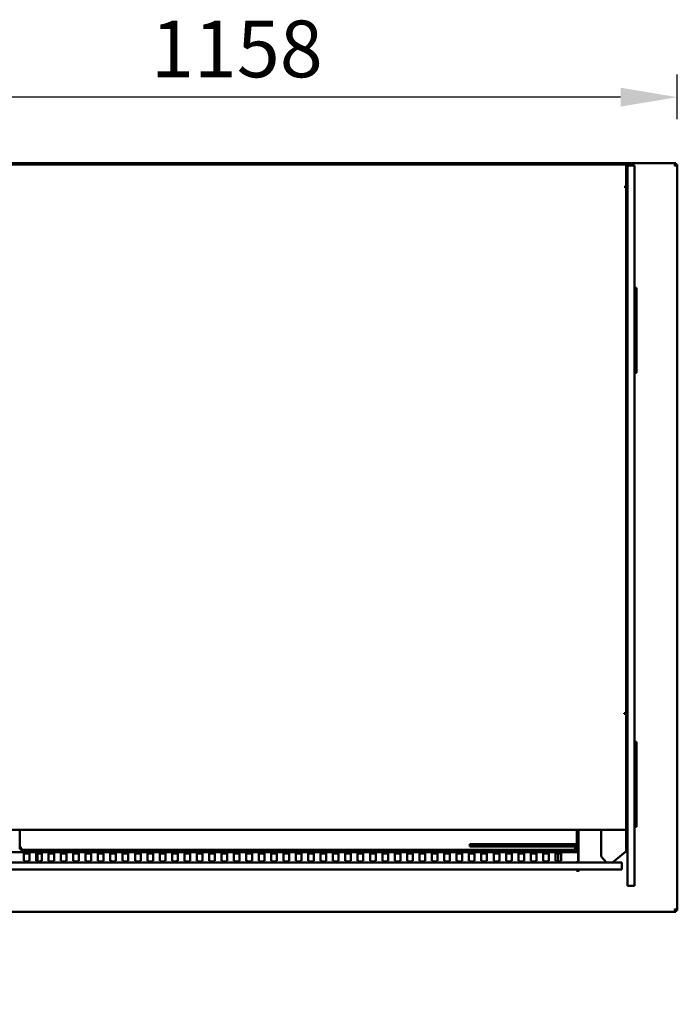
# Model space of a CAD drawing. Units: millimetres. Extents: x 65 to 5859, y 100 to 4100.
# Drawn here: x 2927 to 3506, y 2524 to 3392 of the extents above; entities that cross this region are included whole.
import ezdxf

# ---------------------------------------------------------------- set-up
doc = ezdxf.new("R2010")
doc.units = ezdxf.units.MM
doc.header["$LTSCALE"] = 20
for name, color, linetype, lineweight in [('Dimension (ISO)', 7, 'Continuous', 25), ('Symbol (ISO)', 7, 'Continuous', 25), ('Visible (ISO)', 7, 'Continuous', 50)]:
    doc.layers.add(name, color=color, linetype=linetype, lineweight=lineweight)
doc.styles.add('Note Text (ISO)', font='tahoma.ttf')
doc.dimstyles.new('Default (ISO)', dxfattribs={"dimscale": 20, "dimtxt": 2.5, "dimasz": 2.5, "dimexe": 1, "dimexo": 2, "dimgap": 0.762, "dimtad": 1, "dimtoh": 1, "dimdec": 1, "dimrnd": 1e-08, "dimzin": 0, "dimdsep": 46, "dimtxsty": 'Note Text (ISO)', "dimcen": 0.09, "dimdle": 10, "dimclrd": 256, "dimclre": 256, "dimclrt": 256, "dimadec": 1, "dimazin": 0, "dimtfac": 1.40208, "dimtmove": 0, "dimatfit": 3, "dimfxl": 1, "dimtolj": 1, "dimtzin": 0, "dimlwd": -1, "dimlwe": -1, "dimarcsym": 0})
doc.dimstyles.new('Default - Method 1b (ISO)$7', dxfattribs={"dimscale": 20, "dimtxt": 2.5, "dimasz": 2.5, "dimexe": 3.175, "dimexo": 0, "dimgap": 0.762, "dimtad": 1, "dimtoh": 1, "dimrnd": 1e-08, "dimtxsty": 'Note Text (ISO)', "dimcen": 0.09, "dimdle": 10, "dimclrd": 256, "dimclre": 256, "dimclrt": 256, "dimazin": 2, "dimtfac": 1.4, "dimtmove": 0, "dimatfit": 3, "dimfxl": 1, "dimtolj": 1, "dimlwd": -1, "dimlwe": -1, "dimarcsym": 0})

# ---------------------------------------------------------------- blocks, each defined once
blk = doc.blocks.new('*D22')
at = {"layer": 'Defpoints', "color": 0, "transparency": 16777216}
for p in [(2348.47, 3323.8), (2348.47, 3264.34), (3506.47, 3264.34)]:
    blk.add_point(p, dxfattribs=at)
at = {"layer": 'Dimension (ISO)', "transparency": 16777216}
for p, q in [((2348.47, 3304.34), (2348.47, 3343.8)), ((3506.47, 3304.34), (3506.47, 3343.8)), ((3456.47, 3323.8), (2398.47, 3323.8))]:
    blk.add_line(p, q, dxfattribs=at)
for points in [[(2398.47, 3332.14), (2398.47, 3315.47), (2348.47, 3323.8)], [(3456.47, 3332.14), (3456.47, 3315.47), (3506.47, 3323.8)]]:
    blk.add_solid(points, dxfattribs=at)
at = {"layer": 'Dimension (ISO)', "transparency": 16777216, "insert": (3042.55, 3391.33), "char_height": 50, "attachment_point": 1, "style": 'Note Text (ISO)'}
blk.add_mtext('\\A1;1158', dxfattribs=at)
blk = doc.blocks.new('*D23')
at = {"layer": 'Defpoints', "color": 0, "transparency": 16777216}
for p in [(2282.96, 3265.68), (3505.13, 3265.68), (3505.13, 2605.68)]:
    blk.add_point(p, dxfattribs=at)
at = {"layer": 'Dimension (ISO)', "transparency": 16777216}
blk.add_line((2282.96, 2655.68), (2282.96, 3215.68), dxfattribs=at)
for points in [[(2274.63, 3215.68), (2291.3, 3215.68), (2282.96, 3265.68)], [(2274.63, 2655.68), (2291.3, 2655.68), (2282.96, 2605.68)]]:
    blk.add_solid(points, dxfattribs=at)
at = {"layer": 'Dimension (ISO)', "transparency": 16777216, "insert": (2215.67, 2798.46), "char_height": 50, "attachment_point": 1, "rotation": 90, "style": 'Note Text (ISO)'}
blk.add_mtext('\\A1;660', dxfattribs=at)

msp = doc.modelspace()

# ---------------------------------------------------------------- linework, layer by layer
at = {"layer": 'Visible (ISO)'}
for p, q in [((2349.81, 3265.68), (3505.13, 3265.68)), ((2393.47, 3264.38), (3461.47, 3264.38)), ((3461.47, 3262.68), (3461.47, 3264.38)), ((3462.67, 3263.68), (3461.47, 3263.68)), ((3462.67, 3263.68), (3462.67, 3258.68)), ((3462.67, 3258.68), (3462.67, 3263.68)), ((3468.67, 3263.68), (3462.67, 3263.68)), ((3468.67, 3263.68), (3468.67, 3258.68)), ((3505.13, 3265.68), (3504.13, 3263.48)), ((3504.13, 3263.48), (3505.13, 3264.48)), ((3504.27, 3263.34), (3504.13, 3263.48)), ((3504.27, 3263.34), (3506.47, 3264.34)), ((3504.27, 3263.34), (3505.27, 3264.34)), ((3505.13, 3264.48), (3505.13, 3265.68)), ((3505.13, 3264.19), (3505.13, 3264.48)), ((3505.27, 3264.34), (3506.47, 3264.34)), ((3506.47, 3264.34), (3506.47, 2607.02)), ((3461.47, 3262.68), (3461.47, 3262.6)), ((3461.47, 3258.68), (3461.47, 3262.6)), ((3461.47, 3258.68), (3461.47, 2764.68)), ((3462.67, 3258.68), (3462.67, 2764.68)), ((3462.67, 2764.68), (3462.67, 3258.68)), ((3468.67, 3258.68), (3468.67, 2764.68)), ((3459.76, 3244.68), (3459.76, 3244.69)), ((3459.76, 3244.69), (3461.47, 3244.69)), ((3459.77, 3244.68), (3459.76, 3244.68)), ((3461.47, 3244.68), (3459.77, 3244.68)), ((3468.67, 3155.68), (3470.47, 3155.68)), ((3470.47, 3155.68), (3470.47, 3154.8)), ((3470.47, 3151.29), (3470.47, 3154.8)), ((3470.47, 3085.06), (3470.47, 3151.29)), ((3470.47, 3081.56), (3470.47, 3085.06)), ((3470.47, 3081.56), (3470.47, 3080.68)), ((3468.67, 3080.68), (3470.47, 3080.68)), ((3459.77, 2780.85), (3461.47, 2780.85)), ((3459.77, 2780.85), (3459.77, 2780.28)), ((3459.77, 2780.52), (3461.47, 2780.52)), ((3461.47, 2780.28), (3459.77, 2780.28)), ((3461.47, 2764.68), (3461.47, 2729.25)), ((3462.67, 2729.25), (3462.67, 2764.68)), ((3462.67, 2733.23), (3462.67, 2764.68)), ((3468.67, 2764.68), (3468.67, 2733.23)), ((3470.47, 2755.68), (3468.67, 2755.68)), ((3470.47, 2755.68), (3470.47, 2754.8)), ((3470.47, 2751.29), (3470.47, 2754.8)), ((3470.47, 2685.06), (3470.47, 2751.29)), ((3461.47, 2729.25), (3461.47, 2671.76)), ((3462.67, 2671.76), (3462.67, 2729.25)), ((3468.67, 2733.23), (3468.67, 2653.66)), ((3470.47, 2681.56), (3470.47, 2685.06)), ((2611.32, 2677.98), (3461.47, 2677.98)), ((2926.87, 2661.22), (2926.87, 2677.98)), ((3417.77, 2665.38), (3417.77, 2677.98)), ((3419.27, 2649.08), (3419.27, 2677.98)), ((3439.24, 2677.98), (3439.24, 2655.24)), ((3470.47, 2680.68), (3468.67, 2680.68)), ((3470.47, 2681.56), (3470.47, 2680.68)), ((3323.47, 2665.38), (3338.47, 2665.38)), ((3323.47, 2665.38), (3323.47, 2663.38)), ((3403.47, 2665.38), (3338.47, 2665.38)), ((3403.47, 2665.38), (3418.47, 2665.38)), ((3418.47, 2663.38), (3418.47, 2665.38)), ((3461.47, 2671.76), (3461.47, 2665.11)), ((3461.47, 2665.11), (3462.67, 2665.11)), ((3461.47, 2659.97), (3461.47, 2665.11)), ((3462.67, 2667.77), (3462.67, 2671.76)), ((3462.67, 2653.66), (3462.67, 2667.77)), ((3417.47, 2658.38), (2437.47, 2658.38)), ((2926.98, 2661.29), (2926.87, 2661.22)), ((2926.87, 2661.22), (2927.57, 2661.22)), ((2928.33, 2662.08), (2926.98, 2661.29)), ((2927.57, 2661.22), (2928.43, 2662.08)), ((2928.57, 2661.94), (2927.71, 2661.08)), ((2927.71, 2660.38), (2928.57, 2661.84)), ((2927.71, 2661.36), (2927.71, 2661.08)), ((2927.71, 2661.08), (2927.71, 2660.38)), ((2927.71, 2660.38), (3416.93, 2660.38)), ((2928.33, 2662.08), (2928.57, 2662.22)), ((2928.57, 2662.22), (2928.43, 2662.08)), ((2928.57, 2662.22), (2928.71, 2662.08)), ((2928.71, 2662.08), (2928.57, 2661.84)), ((2928.57, 2661.94), (2928.71, 2662.08)), ((2930.42, 2650.56), (2930.42, 2657.4)), ((2935.42, 2657.4), (2935.42, 2650.56)), ((2941.32, 2650.56), (2941.32, 2657.4)), ((2942.47, 2656.68), (2942.47, 2657.03)), ((2942.47, 2650.24), (2942.47, 2656.68)), ((2944.47, 2660.38), (2944.47, 2659.38)), ((2944.47, 2659.38), (2944.47, 2658.38)), ((2946.32, 2657.4), (2946.32, 2650.56)), ((2952.22, 2650.56), (2952.22, 2657.4)), ((2957.22, 2657.4), (2957.22, 2650.56)), ((2963.12, 2650.56), (2963.12, 2657.4)), ((2968.12, 2657.4), (2968.12, 2650.56)), ((2974.02, 2650.56), (2974.02, 2657.4)), ((2979.02, 2657.4), (2979.02, 2650.56)), ((2984.92, 2650.56), (2984.92, 2657.4)), ((2989.92, 2657.4), (2989.92, 2650.56)), ((2995.82, 2650.56), (2995.82, 2657.4)), ((3000.82, 2657.4), (3000.82, 2650.56)), ((3006.72, 2650.56), (3006.72, 2657.4)), ((3011.72, 2657.4), (3011.72, 2650.56)), ((3017.62, 2650.56), (3017.62, 2657.4)), ((3022.62, 2657.4), (3022.62, 2650.56)), ((3028.52, 2650.56), (3028.52, 2657.4)), ((3033.52, 2657.4), (3033.52, 2650.56)), ((3039.42, 2650.56), (3039.42, 2657.4)), ((3044.42, 2657.4), (3044.42, 2650.56)), ((3050.32, 2650.56), (3050.32, 2657.4)), ((3055.32, 2657.4), (3055.32, 2650.56)), ((3061.22, 2650.56), (3061.22, 2657.4)), ((3066.22, 2657.4), (3066.22, 2650.56)), ((3072.12, 2650.56), (3072.12, 2657.4)), ((3077.12, 2657.4), (3077.12, 2650.56)), ((3083.02, 2650.56), (3083.02, 2657.4)), ((3088.02, 2657.4), (3088.02, 2650.56)), ((3093.92, 2650.56), (3093.92, 2657.4)), ((3098.92, 2657.4), (3098.92, 2650.56)), ((3104.82, 2650.56), (3104.82, 2657.4)), ((3109.82, 2657.4), (3109.82, 2650.56)), ((3115.72, 2650.56), (3115.72, 2657.4)), ((3120.72, 2657.4), (3120.72, 2650.56)), ((3126.62, 2650.56), (3126.62, 2657.4)), ((3131.62, 2657.4), (3131.62, 2650.56)), ((3137.52, 2650.56), (3137.52, 2657.4)), ((3142.52, 2657.4), (3142.52, 2650.56)), ((3148.42, 2650.56), (3148.42, 2657.4)), ((3153.42, 2657.4), (3153.42, 2650.56)), ((3159.32, 2650.56), (3159.32, 2657.4)), ((3164.32, 2657.4), (3164.32, 2650.56)), ((3170.22, 2650.56), (3170.22, 2657.4)), ((3175.22, 2657.4), (3175.22, 2650.56)), ((3181.12, 2650.56), (3181.12, 2657.4)), ((3186.12, 2657.4), (3186.12, 2650.56)), ((3192.02, 2650.56), (3192.02, 2657.4)), ((3197.02, 2657.4), (3197.02, 2650.56)), ((3202.92, 2650.56), (3202.92, 2657.4)), ((3207.92, 2657.4), (3207.92, 2650.56)), ((3213.82, 2650.56), (3213.82, 2657.4)), ((3218.82, 2657.4), (3218.82, 2650.56)), ((3224.72, 2650.56), (3224.72, 2657.4)), ((3229.72, 2657.4), (3229.72, 2650.56)), ((3235.62, 2650.56), (3235.62, 2657.4)), ((3240.62, 2657.4), (3240.62, 2650.56)), ((3246.52, 2650.56), (3246.52, 2657.4)), ((3251.52, 2657.4), (3251.52, 2650.56)), ((3257.42, 2650.56), (3257.42, 2657.4)), ((3262.42, 2657.4), (3262.42, 2650.56)), ((3268.32, 2650.56), (3268.32, 2657.4)), ((3273.32, 2657.4), (3273.32, 2650.56)), ((3279.22, 2650.56), (3279.22, 2657.4)), ((3284.22, 2657.4), (3284.22, 2650.56)), ((3290.12, 2650.56), (3290.12, 2657.4)), ((3295.12, 2657.4), (3295.12, 2650.56)), ((3301.02, 2650.56), (3301.02, 2657.4)), ((3306.02, 2657.4), (3306.02, 2650.56)), ((3311.92, 2650.56), (3311.92, 2657.4)), ((3316.92, 2657.4), (3316.92, 2650.56)), ((3322.82, 2650.56), (3322.82, 2657.4)), ((3338.47, 2663.38), (3323.47, 2663.38)), ((3327.82, 2657.4), (3327.82, 2650.56)), ((3333.72, 2650.56), (3333.72, 2657.4)), ((3338.47, 2663.38), (3403.47, 2663.38)), ((3338.72, 2657.4), (3338.72, 2650.56)), ((3344.62, 2650.56), (3344.62, 2657.4)), ((3349.62, 2657.4), (3349.62, 2650.56)), ((3355.52, 2650.56), (3355.52, 2657.4)), ((3360.52, 2657.4), (3360.52, 2650.56)), ((3366.42, 2650.56), (3366.42, 2657.4)), ((3371.42, 2657.4), (3371.42, 2650.56)), ((3377.32, 2650.56), (3377.32, 2657.4)), ((3382.32, 2657.4), (3382.32, 2650.56)), ((3388.22, 2650.56), (3388.22, 2657.4)), ((3393.22, 2657.4), (3393.22, 2650.56)), ((3399.12, 2650.56), (3399.12, 2657.4)), ((3401.47, 2657.09), (3401.47, 2650.18)), ((3418.47, 2663.38), (3403.47, 2663.38)), ((3404.12, 2657.4), (3404.12, 2650.56)), ((3416.07, 2662.22), (3415.93, 2662.08)), ((3416.07, 2661.94), (3415.93, 2662.08)), ((3415.93, 2662.08), (3416.07, 2661.84)), ((3416.31, 2662.08), (3416.07, 2662.22)), ((3416.07, 2662.22), (3416.21, 2662.08)), ((3416.07, 2661.94), (3416.93, 2661.08)), ((3416.93, 2660.38), (3416.07, 2661.84)), ((3417.07, 2661.22), (3416.21, 2662.08)), ((3416.31, 2662.08), (3417.66, 2661.29)), ((3416.93, 2661.36), (3416.93, 2661.08)), ((3416.93, 2661.08), (3416.93, 2660.38)), ((3417.77, 2661.22), (3417.07, 2661.22)), ((3417.47, 2659.38), (3417.47, 2661.22)), ((3417.47, 2658.38), (3417.47, 2659.38)), ((3417.47, 2658.38), (3417.47, 2658.36)), ((3417.66, 2661.29), (3417.77, 2661.22)), ((3417.77, 2661.22), (3417.77, 2663.38)), ((3419.17, 2649.08), (3419.17, 2656.68)), ((3460.86, 2658.69), (3449.26, 2649.08)), ((2407.47, 2649.08), (3447.47, 2649.08)), ((3417.33, 2649.6), (3417.47, 2649.62)), ((3417.47, 2649.62), (3417.47, 2649.55)), ((3439.46, 2654.62), (3443.97, 2649.08)), ((3457.47, 2649.08), (3447.47, 2649.08)), ((3457.47, 2649.08), (3457.47, 2643.08)), ((3462.67, 2628.55), (3462.67, 2653.66)), ((3468.67, 2628.55), (3468.67, 2653.66)), ((3447.47, 2643.08), (2407.47, 2643.08)), ((3418.47, 2640.88), (3418.47, 2643.08)), ((3419.17, 2642.68), (3418.47, 2642.68)), ((3418.48, 2641.68), (3418.47, 2641.68)), ((3418.47, 2640.87), (3418.47, 2640.88)), ((3418.48, 2640.87), (3418.47, 2640.87)), ((3418.48, 2641.88), (3418.48, 2640.87)), ((3419.17, 2642.68), (3419.17, 2643.08)), ((3420.28, 2643.02), (3419.17, 2643.02)), ((3447.47, 2643.08), (3457.47, 2643.08)), ((3462.67, 2628.55), (3468.67, 2628.55)), ((3505.13, 2605.68), (2349.81, 2605.68)), ((3504.13, 2607.88), (3504.27, 2608.02)), ((3504.13, 2607.88), (3505.13, 2605.68)), ((3504.13, 2607.88), (3505.13, 2606.88)), ((3506.47, 2607.02), (3504.27, 2608.02)), ((3504.27, 2608.02), (3505.27, 2607.02)), ((3505.13, 2607.16), (3505.13, 2606.88)), ((3505.13, 2606.88), (3505.13, 2605.68)), ((3505.27, 2607.02), (3506.47, 2607.02))]:
    msp.add_line(p, q, dxfattribs=at)
for centre, radius, start, end in [((3418.47, 2666.38), 1, 270, 323.1301), ((3417.47, 2656.68), 1.7, 0, 90), ((3418.47, 2666.38), 3, 270, 285.46601), ((3418.47, 2643.88), 2, 270.28648, 336.42182)]:
    msp.add_arc(centre, radius, start, end, dxfattribs=at)
for centre, major_axis, ratio, start_param, end_param in [((2932.92, 2657.4), (-2.5, 0), 0.152057, 3.141593, 6.283185), ((2932.92, 2656.71), (2.5, 0), 0.152057, 0, 3.141593), ((2943.82, 2657.4), (-2.5, 0), 0.152057, 3.141593, 6.283185), ((2943.82, 2656.71), (2.5, 0), 0.152057, 0, 3.141593), ((2954.72, 2657.4), (-2.5, 0), 0.152057, 3.141593, 6.283185), ((2954.72, 2656.71), (2.5, 0), 0.152057, 0, 3.141593), ((2965.62, 2657.4), (-2.5, 0), 0.152057, 3.141593, 6.283185), ((2965.62, 2656.71), (2.5, 0), 0.152057, 0, 3.141593), ((2976.52, 2657.4), (-2.5, 0), 0.152057, 3.141593, 6.283185), ((2976.52, 2656.71), (2.5, 0), 0.152057, 0, 3.141593), ((2987.42, 2657.4), (-2.5, 0), 0.152057, 3.141593, 6.283185), ((2987.42, 2656.71), (2.5, 0), 0.152057, 0, 3.141593), ((2998.32, 2657.4), (-2.5, 0), 0.152057, 3.141593, 6.283185), ((2998.32, 2656.71), (2.5, 0), 0.152057, 0, 3.141593), ((3009.22, 2657.4), (-2.5, 0), 0.152057, 3.141593, 6.283185), ((3009.22, 2656.71), (2.5, 0), 0.152057, 0, 3.141593), ((3020.12, 2657.4), (-2.5, 0), 0.152057, 3.141593, 6.283185), ((3020.12, 2656.71), (2.5, 0), 0.152057, 0, 3.141593), ((3031.02, 2657.4), (-2.5, 0), 0.152057, 3.141593, 6.283185), ((3031.02, 2656.71), (2.5, 0), 0.152057, 0, 3.141593), ((3041.92, 2657.4), (-2.5, 0), 0.152057, 3.141593, 6.283185), ((3041.92, 2656.71), (2.5, 0), 0.152057, 0, 3.141593), ((3052.82, 2657.4), (-2.5, 0), 0.152057, 3.141593, 6.283185), ((3052.82, 2656.71), (2.5, 0), 0.152057, 0, 3.141593), ((3063.72, 2657.4), (-2.5, 0), 0.152057, 3.141593, 6.283185), ((3063.72, 2656.71), (2.5, 0), 0.152057, 0, 3.141593), ((3074.62, 2657.4), (-2.5, 0), 0.152057, 3.141593, 6.283185), ((3074.62, 2656.71), (2.5, 0), 0.152057, 0, 3.141593), ((3085.52, 2657.4), (-2.5, 0), 0.152057, 3.141593, 6.283185), ((3085.52, 2656.71), (2.5, 0), 0.152057, 0, 3.141593), ((3096.42, 2657.4), (-2.5, 0), 0.152057, 3.141593, 6.283185), ((3096.42, 2656.71), (2.5, 0), 0.152057, 0, 3.141593), ((3107.32, 2657.4), (-2.5, 0), 0.152057, 3.141593, 6.283185), ((3107.32, 2656.71), (2.5, 0), 0.152057, 0, 3.141593), ((3118.22, 2657.4), (-2.5, 0), 0.152057, 3.141593, 6.283185), ((3118.22, 2656.71), (2.5, 0), 0.152057, 0, 3.141593), ((3129.12, 2657.4), (-2.5, 0), 0.152057, 3.141593, 6.283185), ((3129.12, 2656.71), (2.5, 0), 0.152057, 0, 3.141593), ((3140.02, 2657.4), (-2.5, 0), 0.152057, 3.141593, 6.283185), ((3140.02, 2656.71), (2.5, 0), 0.152057, 0, 3.141593), ((3150.92, 2657.4), (-2.5, 0), 0.152057, 3.141593, 6.283185), ((3150.92, 2656.71), (2.5, 0), 0.152057, 0, 3.141593), ((3161.82, 2657.4), (-2.5, 0), 0.152057, 3.141593, 6.283185), ((3161.82, 2656.71), (2.5, 0), 0.152057, 0, 3.141593), ((3172.72, 2657.4), (-2.5, 0), 0.152057, 3.141593, 6.283185), ((3172.72, 2656.71), (2.5, 0), 0.152057, 0, 3.141593), ((3183.62, 2657.4), (-2.5, 0), 0.152057, 3.141593, 6.283185), ((3183.62, 2656.71), (2.5, 0), 0.152057, 0, 3.141593), ((3194.52, 2657.4), (-2.5, 0), 0.152057, 3.141593, 6.283185), ((3194.52, 2656.71), (2.5, 0), 0.152057, 0, 3.141593), ((3205.42, 2657.4), (-2.5, 0), 0.152057, 3.141593, 6.283185), ((3205.42, 2656.71), (2.5, 0), 0.152057, 0, 3.141593), ((3216.32, 2657.4), (-2.5, 0), 0.152057, 3.141593, 6.283185), ((3216.32, 2656.71), (2.5, 0), 0.152057, 0, 3.141593), ((3227.22, 2657.4), (-2.5, 0), 0.152057, 3.141593, 6.283185), ((3227.22, 2656.71), (2.5, 0), 0.152057, 0, 3.141593), ((3238.12, 2657.4), (-2.5, 0), 0.152057, 3.141593, 6.283185), ((3238.12, 2656.71), (2.5, 0), 0.152057, 0, 3.141593), ((3249.02, 2657.4), (-2.5, 0), 0.152057, 3.141593, 6.283185), ((3249.02, 2656.71), (2.5, 0), 0.152057, 0, 3.141593), ((3259.92, 2657.4), (-2.5, 0), 0.152057, 3.141593, 6.283185), ((3259.92, 2656.71), (2.5, 0), 0.152057, 0, 3.141593), ((3270.82, 2657.4), (-2.5, 0), 0.152057, 3.141593, 6.283185), ((3270.82, 2656.71), (2.5, 0), 0.152057, 0, 3.141593), ((3281.72, 2657.4), (-2.5, 0), 0.152057, 3.141593, 6.283185), ((3281.72, 2656.71), (2.5, 0), 0.152057, 0, 3.141593), ((3292.62, 2657.4), (-2.5, 0), 0.152057, 3.141593, 6.283185), ((3292.62, 2656.71), (2.5, 0), 0.152057, 0, 3.141593), ((3303.52, 2657.4), (-2.5, 0), 0.152057, 3.141593, 6.283185), ((3303.52, 2656.71), (2.5, 0), 0.152057, 0, 3.141593), ((3314.42, 2657.4), (-2.5, 0), 0.152057, 3.141593, 6.283185), ((3314.42, 2656.71), (2.5, 0), 0.152057, 0, 3.141593), ((3325.32, 2657.4), (-2.5, 0), 0.152057, 3.141593, 6.283185), ((3325.32, 2656.71), (2.5, 0), 0.152057, 0, 3.141593), ((3336.22, 2657.4), (-2.5, 0), 0.152057, 3.141593, 6.283185), ((3336.22, 2656.71), (2.5, 0), 0.152057, 0, 3.141593), ((3347.12, 2657.4), (-2.5, 0), 0.152057, 3.141593, 6.283185), ((3347.12, 2656.71), (2.5, 0), 0.152057, 0, 3.141593), ((3358.02, 2657.4), (-2.5, 0), 0.152057, 3.141593, 6.283185), ((3358.02, 2656.71), (2.5, 0), 0.152057, 0, 3.141593), ((3368.92, 2657.4), (-2.5, 0), 0.152057, 3.141593, 6.283185), ((3368.92, 2656.71), (2.5, 0), 0.152057, 0, 3.141593), ((3379.82, 2657.4), (-2.5, 0), 0.152057, 3.141593, 6.283185), ((3379.82, 2656.71), (2.5, 0), 0.152057, 0, 3.141593), ((3390.72, 2657.4), (-2.5, 0), 0.152057, 3.141593, 6.283185), ((3390.72, 2656.71), (2.5, 0), 0.152057, 0, 3.141593), ((3401.62, 2657.4), (-2.5, 0), 0.152057, 3.141593, 6.283185), ((3401.62, 2656.71), (2.5, 0), 0.152057, 0, 3.141593), ((3417.47, 2656.68), (-1.7, 0), 0.988372, 4.083514, 4.712389), ((3417.47, 2656.68), (1.7, 0), 0.988372, 0, 0.941921), ((3459.77, 2659.97), (1.7, 0), 0.987001, 5.410521, 6.283185), ((2932.92, 2650.56), (2.5, 0), 0.152057, 3.141593, 6.283185), ((2943.82, 2650.56), (2.5, 0), 0.152057, 3.141593, 6.283185), ((2954.72, 2650.56), (2.5, 0), 0.152057, 3.141593, 6.283185), ((2965.62, 2650.56), (2.5, 0), 0.152057, 3.141593, 6.283185), ((2976.52, 2650.56), (2.5, 0), 0.152057, 3.141593, 6.283185), ((2987.42, 2650.56), (2.5, 0), 0.152057, 3.141593, 6.283185), ((2998.32, 2650.56), (2.5, 0), 0.152057, 3.141593, 6.283185), ((3009.22, 2650.56), (2.5, 0), 0.152057, 3.141593, 6.283185), ((3020.12, 2650.56), (2.5, 0), 0.152057, 3.141593, 6.283185), ((3031.02, 2650.56), (2.5, 0), 0.152057, 3.141593, 6.283185), ((3041.92, 2650.56), (2.5, 0), 0.152057, 3.141593, 6.283185), ((3052.82, 2650.56), (2.5, 0), 0.152057, 3.141593, 6.283185), ((3063.72, 2650.56), (2.5, 0), 0.152057, 3.141593, 6.283185), ((3074.62, 2650.56), (2.5, 0), 0.152057, 3.141593, 6.283185), ((3085.52, 2650.56), (2.5, 0), 0.152057, 3.141593, 6.283185), ((3096.42, 2650.56), (2.5, 0), 0.152057, 3.141593, 6.283185), ((3107.32, 2650.56), (2.5, 0), 0.152057, 3.141593, 6.283185), ((3118.22, 2650.56), (2.5, 0), 0.152057, 3.141593, 6.283185), ((3129.12, 2650.56), (2.5, 0), 0.152057, 3.141593, 6.283185), ((3140.02, 2650.56), (2.5, 0), 0.152057, 3.141593, 6.283185), ((3150.92, 2650.56), (2.5, 0), 0.152057, 3.141593, 6.283185), ((3161.82, 2650.56), (2.5, 0), 0.152057, 3.141593, 6.283185), ((3172.72, 2650.56), (2.5, 0), 0.152057, 3.141593, 6.283185), ((3183.62, 2650.56), (2.5, 0), 0.152057, 3.141593, 6.283185), ((3194.52, 2650.56), (2.5, 0), 0.152057, 3.141593, 6.283185), ((3205.42, 2650.56), (2.5, 0), 0.152057, 3.141593, 6.283185), ((3216.32, 2650.56), (2.5, 0), 0.152057, 3.141593, 6.283185), ((3227.22, 2650.56), (2.5, 0), 0.152057, 3.141593, 6.283185), ((3238.12, 2650.56), (2.5, 0), 0.152057, 3.141593, 6.283185), ((3249.02, 2650.56), (2.5, 0), 0.152057, 3.141593, 6.283185), ((3259.92, 2650.56), (2.5, 0), 0.152057, 3.141593, 6.283185), ((3270.82, 2650.56), (2.5, 0), 0.152057, 3.141593, 6.283185), ((3281.72, 2650.56), (2.5, 0), 0.152057, 3.141593, 6.283185), ((3292.62, 2650.56), (2.5, 0), 0.152057, 3.141593, 6.283185), ((3303.52, 2650.56), (2.5, 0), 0.152057, 3.141593, 6.283185), ((3314.42, 2650.56), (2.5, 0), 0.152057, 3.141593, 6.283185), ((3325.32, 2650.56), (2.5, 0), 0.152057, 3.141593, 6.283185), ((3336.22, 2650.56), (2.5, 0), 0.152057, 3.141593, 6.283185), ((3347.12, 2650.56), (2.5, 0), 0.152057, 3.141593, 6.283185), ((3358.02, 2650.56), (2.5, 0), 0.152057, 3.141593, 6.283185), ((3368.92, 2650.56), (2.5, 0), 0.152057, 3.141593, 6.283185), ((3379.82, 2650.56), (2.5, 0), 0.152057, 3.141593, 6.283185), ((3390.72, 2650.56), (2.5, 0), 0.152057, 3.141593, 6.283185), ((3401.62, 2650.56), (2.5, 0), 0.152057, 3.141593, 6.283185)]:
    msp.add_ellipse(centre, major_axis=major_axis, ratio=ratio, start_param=start_param, end_param=end_param, dxfattribs=at)
for points in [[(3417.47, 2649.55), (3417.42, 2649.57), (3417.38, 2649.59), (3417.33, 2649.6)], [(3417.47, 2649.62), (3417.55, 2649.61), (3417.63, 2649.6), (3417.71, 2649.58)], [(3417.47, 2649.55), (3417.58, 2649.49), (3417.69, 2649.41), (3417.79, 2649.29)], [(3417.79, 2649.29), (3417.85, 2649.23), (3417.9, 2649.16), (3417.95, 2649.08)], [(3418.62, 2649.08), (3418.57, 2649.12), (3418.52, 2649.17), (3418.47, 2649.21)]]:
    msp.add_open_spline(points, degree=3, dxfattribs=at)
for points, knots in [([(3418.47, 2649.21), (3418.32, 2649.33), (3418.16, 2649.42), (3417.99, 2649.49), (3417.9, 2649.53), (3417.81, 2649.56), (3417.71, 2649.58)], [-0.458802, -0.458802, -0.458802, -0.458802, -0.2308599, -0.2308599, -0.2308599, -0.1047425, -0.1047425, -0.1047425, -0.1047425]), ([(3439.24, 2655.24), (3439.24, 2655.14), (3439.26, 2655.04), (3439.32, 2654.83), (3439.38, 2654.72), (3439.46, 2654.62)], [0.2349017, 0.2349017, 0.2349017, 0.2349017, 0.26445026, 0.26445026, 0.30202986, 0.30202986, 0.30202986, 0.30202986])]:
    msp.add_open_spline(points, degree=3, knots=knots, dxfattribs=at)

# ---------------------------------------------------------------- dimensions: what is measured, and where the dimension line sits
at = {"layer": 'Dimension (ISO)'}
dim = msp.add_linear_dim(base=(2348.47, 3323.8), p1=(3506.47, 3264.34), p2=(2348.47, 3264.34), dimstyle='Default (ISO)', override={"dimgap": 0.762, "dimtoh": 0, "dimdec": 0, "dimtol": 0, "dimlim": 0, "dimtp": 0, "dimtm": 0, "dimtdec": 2, "dimtofl": 0, "dimatfit": 1}, dxfattribs=at)
dim.commit()
dim.dimension.update_dxf_attribs({"geometry": '*D22', "text_midpoint": (3112.59, 3323.8), "dimtype": 160})
dim = msp.add_linear_dim(base=(2282.96, 3265.68), p1=(3505.13, 2605.68), p2=(3505.13, 3265.68), angle=270, dimstyle='Default (ISO)', override={"dimgap": 0.762, "dimtoh": 0, "dimdec": 0, "dimse1": 1, "dimse2": 1, "dimtol": 0, "dimlim": 0, "dimtp": 0, "dimtm": 0, "dimtdec": 2, "dimtofl": 0, "dimatfit": 1}, dxfattribs=at)
dim.commit()
dim.dimension.update_dxf_attribs({"geometry": '*D23', "text_midpoint": (2282.96, 2851.95), "dimtype": 160})

# ---------------------------------------------------------------- leaders
at = {"layer": 'Symbol (ISO)', "annotation_type": 0, "has_hookline": 1, "hookline_direction": 1, "text_width": 1062.66}
msp.add_leader([(3179.51, 1439.44), (1970.46, 2913.04), (1920.46, 2913.04)], dimstyle='Default - Method 1b (ISO)$7', override={"dimtad": 0}, dxfattribs=at)

doc.saveas('drawing.dxf')
